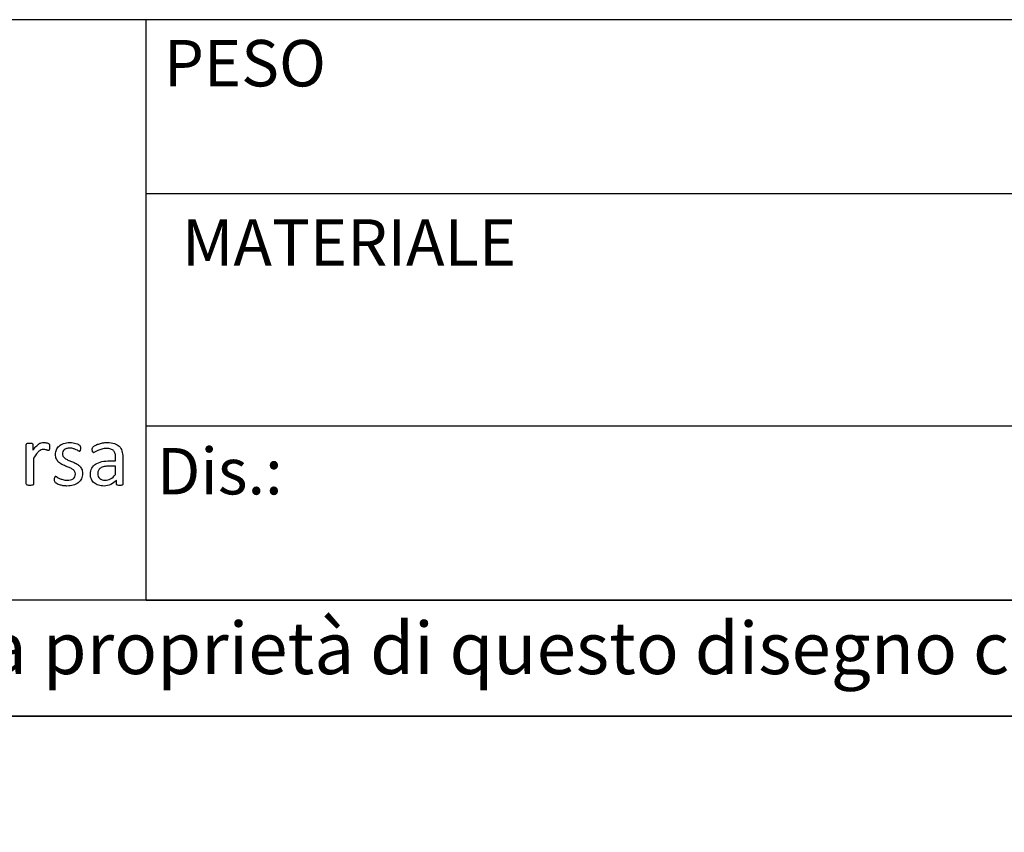
# Model space of a CAD drawing. Units: millimetres. Extents: x 0 to 415, y 0 to 292.
# Drawn here: x 265 to 307, y 0 to 35 of the extents above; entities that cross this region are included whole.
import ezdxf
from ezdxf import colors
from ezdxf.entities.mleader import LeaderData, LeaderLine
from ezdxf.math import Vec2, Vec3

# ---------------------------------------------------------------- set-up
doc = ezdxf.new("R2010")
doc.units = ezdxf.units.MM
for name, color, linetype in [('Default', 7, 'Continuous'), ('Disegno', 7, 'Continuous'), ('Foglio', 7, 'Continuous'), ('Predefinito', 7, 'Continuous')]:
    doc.layers.add(name, color=color, linetype=linetype)

# ---------------------------------------------------------------- blocks, each defined once
blk = doc.blocks.new('_DOT')
at = {"color": 0}
blk.add_line((0, 0), (-1, 0), dxfattribs=at)
at = {"color": 0, "const_width": 0.333}
blk.add_lwpolyline([(-0.1665, 0, 1), (0.1665, 0, 1)], format="xyb", close=True, dxfattribs=at)

msp = doc.modelspace()

# ---------------------------------------------------------------- linework, layer by layer
at = {"layer": 'Default', "color": 7, "linetype": 'Continuous'}
for p, q in [((345, 35), (215, 35)), ((270, 10), (270, 35)), ((345, 27.5), (270, 27.5)), ((345, 17.5), (270, 17.5)), ((415, 10), (215, 10)), ((270, 10), (345, 10)), ((415, 5), (5, 5)), ((215, 5), (415, 5))]:
    msp.add_line(p, q, dxfattribs=at)
at = {"layer": 'Predefinito', "color": 7, "linetype": 'Continuous'}
for p, q in [((265.832, 16.662), (265.832, 16.591)), ((268.682, 15.413), (268.682, 15.773))]:
    msp.add_line(p, q, dxfattribs=at)
for centre, radius, start, end in [((267.071, 16.593), 0.096, 35.5906, 58.3592), ((267.123, 16.436), 0.0209, 255.0425, 315.4678), ((267.731, 16.401), 0.0402, 238.6875, 277.123), ((266.117, 15.237), 0.0909, 99.162, 115.0435)]:
    msp.add_arc(centre, radius, start, end, dxfattribs=at)
for points, knots in [([(264.843, 14.976), (264.837, 14.981), (264.835, 14.991), (264.835, 15.002), (264.835, 15.569), (264.835, 16.135), (264.835, 16.702), (264.835, 16.712), (264.837, 16.721), (264.845, 16.736), (264.852, 16.741), (264.863, 16.747), (264.876, 16.753), (264.891, 16.756), (264.907, 16.758), (264.926, 16.76), (264.95, 16.761), (265.005, 16.761), (265.029, 16.76), (265.066, 16.756), (265.081, 16.752), (265.09, 16.747), (265.101, 16.74), (265.109, 16.736), (265.116, 16.721), (265.118, 16.712), (265.118, 16.702), (265.118, 16.62), (265.118, 16.537), (265.118, 16.455)], [0, 0, 0, 0, 0.01189, 0.01189, 0.01189, 0.745473, 0.745473, 0.745473, 0.757554, 0.757554, 0.769635, 0.769635, 0.769635, 0.789441, 0.789441, 0.789441, 0.816013, 0.816013, 0.842584, 0.842584, 0.869156, 0.869156, 0.869156, 0.881232, 0.881232, 0.893308, 0.893308, 0.893308, 1, 1, 1, 1]), ([(265.118, 16.455), (265.166, 16.523), (265.21, 16.579), (265.251, 16.621), (265.292, 16.664), (265.33, 16.699), (265.367, 16.723), (265.405, 16.747), (265.439, 16.765), (265.476, 16.774), (265.511, 16.783), (265.548, 16.789), (265.602, 16.789), (265.62, 16.787), (265.661, 16.784), (265.683, 16.78), (265.705, 16.776), (265.729, 16.772), (265.749, 16.765), (265.768, 16.758), (265.786, 16.751), (265.799, 16.747), (265.807, 16.739)], [0, 0, 0, 0, 0.257026, 0.257026, 0.257026, 0.443758, 0.443758, 0.443758, 0.589951, 0.589951, 0.589951, 0.736683, 0.736683, 0.802712, 0.802712, 0.868742, 0.868742, 0.868742, 0.947867, 0.947867, 0.947867, 1, 1, 1, 1]), ([(265.832, 16.591), (265.832, 16.564), (265.832, 16.54), (265.829, 16.503), (265.825, 16.473), (265.814, 16.459), (265.803, 16.447), (265.796, 16.444), (265.775, 16.444), (265.762, 16.447), (265.748, 16.453), (265.734, 16.458), (265.701, 16.47), (265.661, 16.481), (265.637, 16.486), (265.615, 16.491), (265.591, 16.494), (265.532, 16.494), (265.502, 16.486), (265.471, 16.475), (265.44, 16.464), (265.41, 16.44), (265.376, 16.412), (265.341, 16.383), (265.306, 16.344), (265.271, 16.296), (265.235, 16.247), (265.194, 16.189), (265.149, 16.121)], [0, 0, 0, 0, 0.044091, 0.044091, 0.088183, 0.132274, 0.132274, 0.176365, 0.176365, 0.213108, 0.213108, 0.213108, 0.272302, 0.331497, 0.331497, 0.331497, 0.412522, 0.412522, 0.504351, 0.504351, 0.504351, 0.620684, 0.620684, 0.620684, 0.781519, 0.781519, 0.781519, 1, 1, 1, 1]), ([(265.807, 16.739), (265.814, 16.734), (265.82, 16.726), (265.823, 16.715), (265.825, 16.708), (265.827, 16.7), (265.829, 16.691), (265.831, 16.678), (265.832, 16.662)], [0, 0, 0, 0, 0.267278, 0.267278, 0.534556, 0.534556, 0.534556, 1, 1, 1, 1]), ([(266.102, 15.327), (266.117, 15.325), (266.137, 15.317), (266.163, 15.301), (266.191, 15.283), (266.224, 15.264), (266.265, 15.245), (266.304, 15.227), (266.35, 15.207), (266.405, 15.19), (266.459, 15.174), (266.521, 15.164), (266.698, 15.164), (266.783, 15.186), (266.878, 15.253), (266.903, 15.282), (266.92, 15.316), (266.937, 15.35), (266.946, 15.391), (266.946, 15.485), (266.933, 15.526), (266.909, 15.559), (266.884, 15.593), (266.852, 15.62), (266.771, 15.672), (266.724, 15.694), (266.674, 15.713), (266.624, 15.731), (266.573, 15.753), (266.519, 15.775), (266.466, 15.797), (266.414, 15.82), (266.311, 15.875), (266.266, 15.908), (266.185, 15.986), (266.152, 16.034), (266.128, 16.087), (266.103, 16.142), (266.091, 16.207), (266.091, 16.35), (266.104, 16.414), (266.156, 16.536), (266.194, 16.59), (266.298, 16.682), (266.362, 16.719), (266.518, 16.774), (266.608, 16.789), (266.756, 16.789), (266.802, 16.785), (266.846, 16.778), (266.893, 16.77), (266.933, 16.76), (267.007, 16.737), (267.038, 16.724), (267.064, 16.712), (267.091, 16.698), (267.108, 16.686), (267.121, 16.675)], [0, 0, 0, 0, 0.018246, 0.018246, 0.018246, 0.04992, 0.04992, 0.04992, 0.091227, 0.091227, 0.091227, 0.138642, 0.138642, 0.211012, 0.211012, 0.247198, 0.247198, 0.247198, 0.28142, 0.28142, 0.317012, 0.317012, 0.317012, 0.355835, 0.355835, 0.394659, 0.394659, 0.394659, 0.440436, 0.440436, 0.440436, 0.487359, 0.487359, 0.534283, 0.534283, 0.581206, 0.581206, 0.581206, 0.650264, 0.650264, 0.7109, 0.7109, 0.771536, 0.771536, 0.832172, 0.832172, 0.892808, 0.892808, 0.918795, 0.918795, 0.918795, 0.950057, 0.950057, 0.981318, 0.981318, 0.981318, 1, 1, 1, 1]), ([(267.068, 16.435), (267.047, 16.449), (267.02, 16.464), (266.985, 16.479), (266.951, 16.493), (266.911, 16.51), (266.867, 16.523), (266.82, 16.537), (266.767, 16.543), (266.708, 16.545), (266.656, 16.547), (266.608, 16.538), (266.569, 16.527), (266.528, 16.515), (266.495, 16.497), (266.444, 16.453), (266.403, 16.401), (266.392, 16.335), (266.392, 16.25), (266.403, 16.209), (266.455, 16.143), (266.486, 16.113), (266.567, 16.062), (266.614, 16.039), (266.717, 15.999), (266.769, 15.978), (266.822, 15.956), (266.875, 15.934), (266.929, 15.912), (266.981, 15.884), (267.032, 15.857), (267.079, 15.825), (267.119, 15.788), (267.161, 15.751), (267.193, 15.705), (267.241, 15.598), (267.254, 15.535), (267.254, 15.463)], [0, 0, 0, 0, 0.044355, 0.044355, 0.044355, 0.103714, 0.103714, 0.103714, 0.179273, 0.179273, 0.179273, 0.245202, 0.245202, 0.245202, 0.293905, 0.293905, 0.342608, 0.391311, 0.391311, 0.460521, 0.460521, 0.52973, 0.52973, 0.598939, 0.598939, 0.668149, 0.668149, 0.668149, 0.75014, 0.75014, 0.75014, 0.829546, 0.829546, 0.829546, 0.914773, 0.914773, 1, 1, 1, 1]), ([(267.149, 16.649), (267.153, 16.641), (267.156, 16.632), (267.16, 16.614), (267.162, 16.603), (267.164, 16.588), (267.165, 16.575), (267.167, 16.556), (267.167, 16.516), (267.166, 16.497), (267.164, 16.483), (267.162, 16.466), (267.158, 16.453), (267.155, 16.444), (267.15, 16.432), (267.145, 16.425), (267.138, 16.422)], [0, 0, 0, 0, 0.133056, 0.133056, 0.266112, 0.266112, 0.266112, 0.468652, 0.468652, 0.711699, 0.711699, 0.711699, 0.880362, 0.880362, 0.880362, 1, 1, 1, 1]), ([(267.679, 16.429), (267.675, 16.444), (267.675, 16.462), (267.675, 16.512), (267.677, 16.536), (267.681, 16.555), (267.685, 16.573), (267.696, 16.591), (267.714, 16.608), (267.731, 16.623), (267.76, 16.643), (267.801, 16.665), (267.843, 16.688), (267.891, 16.706), (267.998, 16.743), (268.059, 16.76), (268.122, 16.771), (268.187, 16.782), (268.251, 16.789), (268.44, 16.789), (268.545, 16.774), (268.63, 16.747), (268.717, 16.718), (268.853, 16.638), (268.931, 16.505), (268.953, 16.425), (268.975, 16.345), (268.99, 16.254), (268.99, 16.148), (268.99, 15.765), (268.99, 15.383), (268.99, 15)], [0, 0, 0, 0, 0.015308, 0.015308, 0.041331, 0.041331, 0.041331, 0.062344, 0.062344, 0.062344, 0.096473, 0.096473, 0.096473, 0.152048, 0.152048, 0.207623, 0.207623, 0.207623, 0.266955, 0.266955, 0.375731, 0.375731, 0.375731, 0.453781, 0.531831, 0.531831, 0.531831, 0.623745, 0.623745, 0.623745, 1, 1, 1, 1]), ([(268.682, 16.001), (268.682, 16.044), (268.682, 16.088), (268.682, 16.132), (268.682, 16.198), (268.674, 16.255), (268.659, 16.307), (268.645, 16.357), (268.624, 16.399), (268.562, 16.466), (268.521, 16.492), (268.473, 16.508), (268.423, 16.526), (268.362, 16.534), (268.29, 16.536), (268.213, 16.538), (268.144, 16.525), (268.083, 16.508), (268.022, 16.492), (267.967, 16.47), (267.875, 16.425), (267.838, 16.405), (267.775, 16.368), (267.753, 16.359), (267.736, 16.361)], [0, 0, 0, 0, 0.09572, 0.09572, 0.09572, 0.225236, 0.225236, 0.225236, 0.329913, 0.329913, 0.434591, 0.434591, 0.434591, 0.570105, 0.570105, 0.570105, 0.723012, 0.723012, 0.723012, 0.815341, 0.815341, 0.907671, 0.907671, 1, 1, 1, 1]), ([(265.149, 16.121), (265.149, 15.748), (265.149, 15.375), (265.149, 15.002), (265.149, 14.991), (265.147, 14.981), (265.142, 14.976)], [0, 0, 0, 0, 0.97596, 0.97596, 0.97596, 1, 1, 1, 1]), ([(267.71, 16.366), (267.703, 16.372), (267.696, 16.379), (267.69, 16.39), (267.685, 16.4), (267.681, 16.412), (267.679, 16.429)], [0, 0, 0, 0, 0.439129, 0.439129, 0.439129, 1, 1, 1, 1]), ([(268.722, 15.17), (268.648, 15.09), (268.565, 15.028), (268.473, 14.983), (268.38, 14.939), (268.285, 14.915), (268.093, 14.915), (268.011, 14.926), (267.939, 14.95), (267.866, 14.974), (267.805, 15.007), (267.753, 15.052), (267.702, 15.095), (267.662, 15.149), (267.635, 15.214), (267.607, 15.279), (267.592, 15.351), (267.592, 15.53), (267.611, 15.613), (267.649, 15.683), (267.689, 15.754), (267.745, 15.812), (267.819, 15.858), (267.893, 15.904), (267.982, 15.942), (268.087, 15.964), (268.194, 15.986), (268.312, 15.999), (268.445, 16.001), (268.524, 16.002), (268.603, 16.001), (268.682, 16.001)], [0, 0, 0, 0, 0.108198, 0.108198, 0.108198, 0.208278, 0.208278, 0.29744, 0.29744, 0.29744, 0.371277, 0.371277, 0.371277, 0.441313, 0.441313, 0.441313, 0.518879, 0.518879, 0.60851, 0.60851, 0.60851, 0.693812, 0.693812, 0.693812, 0.793721, 0.793721, 0.793721, 0.918339, 0.918339, 0.918339, 1, 1, 1, 1]), ([(268.682, 15.773), (268.592, 15.773), (268.503, 15.773), (268.414, 15.773), (268.327, 15.773), (268.251, 15.766), (268.126, 15.737), (268.072, 15.716), (268.032, 15.687), (267.991, 15.657), (267.96, 15.624), (267.939, 15.585), (267.918, 15.545), (267.91, 15.5), (267.91, 15.36), (267.937, 15.29), (267.995, 15.238), (268.052, 15.186), (268.13, 15.159), (268.231, 15.16), (268.312, 15.162), (268.39, 15.181), (268.46, 15.221), (268.531, 15.262), (268.604, 15.327), (268.682, 15.413)], [0, 0, 0, 0, 0.136031, 0.136031, 0.136031, 0.237056, 0.237056, 0.338081, 0.338081, 0.338081, 0.408443, 0.408443, 0.408443, 0.478715, 0.478715, 0.599182, 0.599182, 0.599182, 0.728722, 0.728722, 0.728722, 0.850423, 0.850423, 0.850423, 1, 1, 1, 1]), ([(266.089, 15.053), (266.074, 15.064), (266.065, 15.083), (266.06, 15.105), (266.054, 15.128), (266.05, 15.159), (266.05, 15.221), (266.05, 15.242), (266.054, 15.258), (266.057, 15.273), (266.06, 15.288), (266.067, 15.306), (266.073, 15.314), (266.078, 15.319)], [0, 0, 0, 0, 0.215599, 0.215599, 0.215599, 0.55375, 0.55375, 0.763082, 0.763082, 0.763082, 0.881541, 0.881541, 1, 1, 1, 1]), ([(267.254, 15.463), (267.254, 15.375), (267.238, 15.297), (267.206, 15.229), (267.175, 15.16), (267.129, 15.103), (267.07, 15.057), (267.01, 15.01), (266.939, 14.974), (266.857, 14.95), (266.774, 14.925), (266.686, 14.915), (266.527, 14.915), (266.468, 14.92), (266.414, 14.93), (266.359, 14.939), (266.309, 14.95), (266.266, 14.965), (266.222, 14.98), (266.185, 14.994), (266.156, 15.011), (266.125, 15.028), (266.102, 15.04), (266.089, 15.053)], [0, 0, 0, 0, 0.160778, 0.160778, 0.160778, 0.308459, 0.308459, 0.308459, 0.467892, 0.467892, 0.467892, 0.655026, 0.655026, 0.765921, 0.765921, 0.765921, 0.867212, 0.867212, 0.867212, 0.947297, 0.947297, 0.947297, 1, 1, 1, 1]), ([(265.142, 14.976), (265.136, 14.968), (265.129, 14.963), (265.118, 14.957), (265.105, 14.951), (265.09, 14.948), (265.05, 14.944), (265.024, 14.943), (264.961, 14.943), (264.935, 14.944), (264.894, 14.948), (264.88, 14.952), (264.854, 14.963), (264.846, 14.968), (264.843, 14.976)], [0, 0, 0, 0, 0.09679, 0.09679, 0.09679, 0.290335, 0.290335, 0.48388, 0.48388, 0.65592, 0.65592, 0.82796, 0.82796, 1, 1, 1, 1]), ([(268.99, 15), (268.99, 14.983), (268.984, 14.972), (268.975, 14.965), (268.965, 14.956), (268.951, 14.952), (268.933, 14.948), (268.916, 14.945), (268.89, 14.943), (268.824, 14.943), (268.798, 14.944), (268.778, 14.948), (268.759, 14.951), (268.744, 14.957), (268.726, 14.972), (268.722, 14.983), (268.722, 15), (268.722, 15.056), (268.722, 15.113), (268.722, 15.17)], [0, 0, 0, 0, 0.079596, 0.079596, 0.079596, 0.172441, 0.172441, 0.172441, 0.329433, 0.329433, 0.486425, 0.486425, 0.486425, 0.571913, 0.571913, 0.657401, 0.657401, 0.657401, 1, 1, 1, 1])]:
    msp.add_open_spline(points, degree=3, knots=knots, dxfattribs=at)
msp.add_open_spline([(267.118, 16.416), (267.107, 16.414), (267.09, 16.422), (267.068, 16.435)], degree=3, dxfattribs=at)

# ---------------------------------------------------------------- texts
at = {"layer": 'Default', "insert": (270.454, 16.554), "char_height": 2, "width": 17.01135, "attachment_point": 1}
msp.add_mtext('{\\fArial|b0||i0||c0|p34;\\C7;\\H2.;\\W1.;Dis.:}', dxfattribs=at)
at = {"layer": 'Disegno', "insert": (217.636, 9.054), "char_height": 2.24, "width": 195.56717, "attachment_point": 1}
msp.add_mtext('{\\fArial|b0||i0||c0|p34;\\C7;\\H2.24;\\W1.;Ci riserviamo a termini di legge la proprietà di questo disegno con divieto di renderlo comunque noto a terzi senza la nostra approvazione}', dxfattribs=at)
at = {"layer": 'Foglio', "char_height": 2, "attachment_point": 5}
for s, insert, width in [('{\\fArial|b0||i0||c0|p34;\\C7;\\H2.;\\W1.;PESO}', (274.249, 33.127), 9.1283), ('{\\fArial|b0||i0||c0|p34;\\C7;\\H2.;\\W1.;MATERIALE}', (278.736, 25.403), 16.19216)]:
    msp.add_mtext(s, dxfattribs=dict(at, insert=insert, width=width))

# ---------------------------------------------------------------- leaders
at = {"layer": 'Default', "color": 7, "linetype": 'Continuous'}
ml = msp.add_multileader_mtext('Standard', dxfattribs=at)
ml.set_content('{\\pxsm0.9;\\fArial Narrow|b0||i0||c0|p34;\\W1.;08/11/2018\\P}', color=256)
ml.set_leader_properties()
ml.set_arrow_properties(name='DOT')
ml.build(insert=Vec2(0, 0))
ml.multileader.update_dxf_attribs({"leader_type": 0, "dogleg_length": 0, "arrow_head_size": 1.75})
ctx = ml.context
ctx.base_point, ctx.char_height, ctx.arrow_head_size, ctx.landing_gap_size = Vec3(321.652, 13.652), 3.5, 1.75, 1.225
notes = []
notes.append((ctx, [(0, (0, 0, 0), (0, 0), (1, 0), 1, [])]))
ctx.mtext.insert = Vec3(323.652, 15.432)
for ctx, leaders in notes:
    for number, flags, end, landing, length, lines in leaders:
        leader = LeaderData()
        leader.index, (leader.has_last_leader_line, leader.has_dogleg_vector, leader.attachment_direction) = number, flags
        leader.last_leader_point, leader.dogleg_vector, leader.dogleg_length = Vec3(end), Vec3(landing), length
        for number, points, colour, breaks in lines:
            line = LeaderLine()
            line.index, line.vertices, line.color, line.breaks = number, Vec3.list(points), colors.encode_raw_color(colour), breaks
            leader.lines.append(line)
        ctx.leaders.append(leader)

doc.saveas('drawing.dxf')
